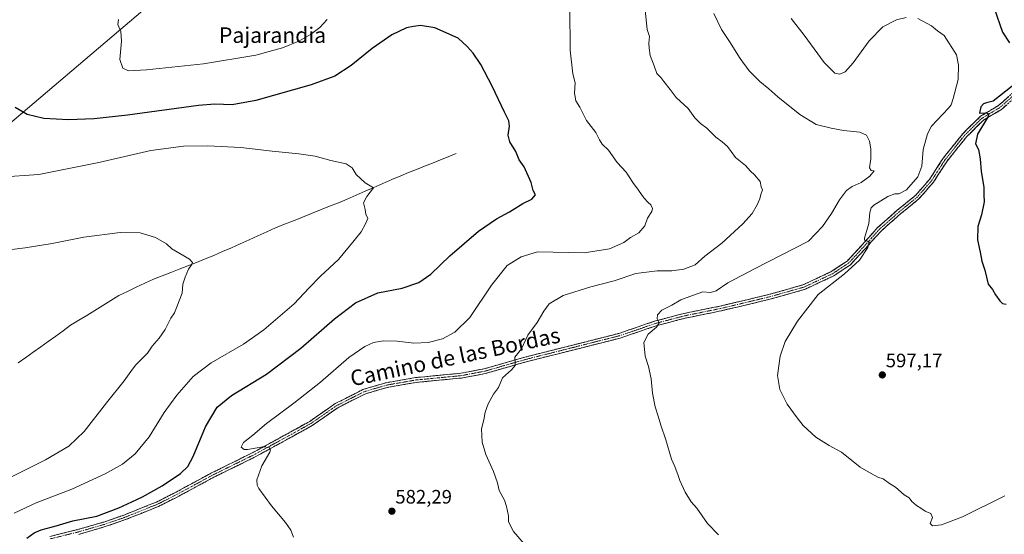
# Model space of a CAD drawing. Units: metres. Extents: x 600626 to 604072, y 4729164 to 4731528.
# Drawn here: x 603271 to 603778, y 4730130 to 4730395 of the extents above; entities that cross this region are included whole.
import ezdxf
from ezdxf.enums import TextEntityAlignment as Align

# ---------------------------------------------------------------- set-up
doc = ezdxf.new("R2010")
doc.units = ezdxf.units.M
doc.header["$MEASUREMENT"] = 0
doc.linetypes.add('TRAZO_Y_PUNTO', pattern=[1, 0.5, -0.25, 0, -0.25])
doc.linetypes.add('TRAZOSX2', pattern=[1.5, 1, -0.5])
for name, color, linetype, lineweight in [('Arbolado forestal CxS', 92, 'Continuous', 0), ('Camino', 19, 'TRAZOSX2', 0), ('Camino Cxs', 19, 'Continuous', 0), ('Camino eje', 19, 'TRAZO_Y_PUNTO', 0), ('Carátula', 7, 'Continuous', 5), ('Corriente natural lineal', 142, 'Continuous', 13), ('Cultivos herbáceos CxS', 92, 'Continuous', 0), ('Curva de nivel maestra', 36, 'Continuous', 30), ('Curva de nivel normal', 36, 'Continuous', 0), ('Punto de cota en terreno', 7, 'Continuous', 0), ('Rótulo de punto de cota en terreno', 19, 'Continuous', 0), ('Texto cartográfico', 19, 'Continuous', 0)]:
    doc.layers.add(name, color=color, linetype=linetype, lineweight=lineweight)
doc.styles.add('Arial', font='txt', dxfattribs={"height": 0.2})

# ---------------------------------------------------------------- blocks, each defined once
blk = doc.blocks.new('*U150')
at = {"layer": 'Cultivos herbáceos CxS', "color": 92, "linetype": 'Continuous', "lineweight": 0}
blk.add_polyline3d([(603218.7511, 4730301.6144, 567.5577), (603370.7961, 4730430.9194, 582.4597), (603392.2651, 4730455.9909, 582.3088), (603412.4655, 4730472.6565, 582.5683), (603418.0125, 4730474.7345, 582.646), (603535.3561, 4730518.6921, 589.7162), (603594.9269, 4730537.5674, 592.442), (603630.1603, 4730582.2903, 598.0568), (603650.9329, 4730607.2165, 600.6576), (603681.7131, 4730652.5397, 604.4245), (603693.1797, 4730674.4833, 605.8407), (603816.2227, 4730674.5345, 622.0444)], dxfattribs=at)
blk = doc.blocks.new('*U174')
at = {"layer": 'Curva de nivel normal', "color": 36, "linetype": 'Continuous', "lineweight": 0}
blk.add_polyline3d([(603630.64, 4730129.67, 590), (603624.9, 4730135.5, 590), (603619.39, 4730143.27, 590), (603616.52, 4730146.68, 590), (603613.36, 4730151.6, 590), (603610.65, 4730157.52, 590), (603609.68, 4730160.75, 590), (603608.73, 4730162.85, 590), (603608.02, 4730164.85, 590), (603606.41, 4730168.63, 590), (603603.52, 4730178.59, 590), (603600.85, 4730186.07, 590), (603599.55, 4730190.79, 590), (603597.91, 4730195.47, 590), (603596.66, 4730202.55, 590), (603595.94, 4730210.01, 590), (603594.58, 4730216.39, 590), (603592.81, 4730221.66, 590), (603592.19, 4730228.77, 590), (603594.33, 4730232.99, 590), (603598.68, 4730236.51, 590), (603599.97, 4730238.84, 590), (603599.06, 4730240.84, 590), (603599.13, 4730242.94, 590), (603601.47, 4730245.41, 590), (603606.47, 4730247.95, 590), (603611.21, 4730250.68, 590), (603617.11, 4730252.94, 590), (603622.54, 4730254.76, 590), (603626.44, 4730254.39, 590), (603629.37, 4730255.36, 590), (603635.43, 4730259.46, 590), (603649.07, 4730266.7, 590), (603676.89, 4730280.84, 590), (603684.08, 4730288.51, 590), (603688.7, 4730295.18, 590), (603692.77, 4730302.13, 590), (603696.46, 4730307, 590), (603699.34, 4730309.11, 590), (603703.98, 4730311.14, 590), (603708.5, 4730314.42, 590), (603710.76, 4730317.1, 590), (603709.14, 4730317.31, 590), (603708.28, 4730318.68, 590), (603708.93, 4730323.28, 590), (603708.9, 4730328.5, 590), (603708.22, 4730332.39, 590), (603706.72, 4730335.47, 590), (603703.28, 4730337.12, 590), (603694.84, 4730337.95, 590), (603688.49, 4730339.19, 590), (603680.78, 4730340.97, 590), (603672.48, 4730346.12, 590), (603661.09, 4730355.28, 590), (603656.52, 4730359.37, 590), (603651.78, 4730363.2, 590), (603646.38, 4730368.7, 590), (603641.69, 4730375.02, 590), (603636.17, 4730383.7, 590), (603632.03, 4730389.94, 590), (603628.16, 4730398.26, 590)], dxfattribs=at)
blk = doc.blocks.new('*U179')
at = {"layer": 'Curva de nivel normal', "color": 36, "linetype": 'Continuous', "lineweight": 0}
for points in [[(603411.75, 4730128.44, 580), (603410.36, 4730132.05, 580), (603407.65, 4730136.02, 580), (603400.43, 4730144.46, 580), (603394.01, 4730153.42, 580), (603393.09, 4730155.13, 580), (603392.94, 4730157.93, 580), (603395.44, 4730165.22, 580), (603399.59, 4730172.16, 580), (603399.99, 4730173.44, 580), (603399.32, 4730174.68, 580), (603396.01, 4730174.9, 580), (603388.18, 4730173.49, 580), (603386.41, 4730173.64, 580), (603384.9, 4730174.82, 580), (603386.12, 4730177.18, 580), (603390.9, 4730181.01, 580), (603397.84, 4730186.99, 580), (603411.99, 4730197.4, 580), (603425.7, 4730208.24, 580), (603440.37, 4730220.95, 580), (603448.54, 4730226.68, 580), (603452.98, 4730228.66, 580), (603458.14, 4730229.62, 580), (603465.21, 4730229.36, 580), (603473.71, 4730228.43, 580), (603481.04, 4730228.65, 580), (603488.49, 4730230.56, 580), (603494.92, 4730233.94, 580), (603502.53, 4730241.56, 580), (603513.74, 4730258.21, 580), (603521.8, 4730268.36, 580), (603529.05, 4730272.85, 580), (603537.46, 4730275.49, 580), (603561.48, 4730274.93, 580), (603574.48, 4730276.9, 580), (603581.8, 4730280.26, 580), (603585.3, 4730282.83, 580), (603589.5, 4730285.18, 580), (603592.6, 4730288.83, 580), (603594.03, 4730292.8, 580), (603596.26, 4730296.16, 580), (603596.64, 4730297.74, 580), (603595.77, 4730299.58, 580), (603594.29, 4730300.76, 580), (603592.06, 4730303.22, 580), (603589.43, 4730307.24, 580), (603586.53, 4730311.14, 580), (603583.04, 4730316.46, 580), (603578.42, 4730321.5, 580), (603573.94, 4730327.83, 580), (603570.75, 4730330.83, 580), (603569.23, 4730333.08, 580), (603567.44, 4730336.83, 580), (603562.7, 4730343.1, 580), (603559.15, 4730349.94, 580), (603557.12, 4730353.23, 580), (603556.49, 4730357.23, 580), (603556.77, 4730362.54, 580), (603555.62, 4730367.15, 580), (603554.2, 4730379.3, 580), (603553.96, 4730400.9, 580)], [(603429.22, 4730395.12, 580), (603425.4, 4730390.9, 580), (603420.62, 4730387.32, 580), (603414.5, 4730383.92, 580), (603406.21, 4730380.48, 580), (603392.34, 4730376.81, 580), (603365.54, 4730372.32, 580), (603336.12, 4730369.15, 580), (603326.8, 4730368.74, 580), (603323.94, 4730370.07, 580), (603322.49, 4730374.42, 580), (603323.2, 4730383.93, 580), (603322.91, 4730388.93, 580), (603321.33, 4730392.49, 580), (603321.65, 4730395.15, 580)]]:
    blk.add_polyline3d(points, dxfattribs=at)
blk = doc.blocks.new('*U181')
at = {"layer": 'Curva de nivel normal', "color": 36, "linetype": 'Continuous', "lineweight": 0}
blk.add_polyline3d([(603262.84, 4730157.6, 565), (603284.18, 4730168.32, 565), (603296.18, 4730175.33, 565), (603304.03, 4730182.82, 565), (603315.47, 4730197.68, 565), (603324.7, 4730208.86, 565), (603328.05, 4730213.82, 565), (603330.48, 4730217.04, 565), (603333.85, 4730220.51, 565), (603336.72, 4730223.17, 565), (603339.12, 4730226.84, 565), (603342.7, 4730230.84, 565), (603345.83, 4730235.39, 565), (603348.67, 4730241.19, 565), (603350.62, 4730243.98, 565), (603354.5, 4730254.17, 565), (603354.78, 4730258.72, 565), (603356.1, 4730262.38, 565), (603357.74, 4730266.39, 565), (603359.39, 4730268.69, 565), (603359.76, 4730269.95, 565), (603358.22, 4730271.56, 565), (603353.29, 4730274.62, 565), (603349.26, 4730276.93, 565), (603346.51, 4730279.51, 565), (603340.77, 4730282.86, 565), (603332.89, 4730285.11, 565), (603322.51, 4730285.38, 565), (603303.84, 4730282.92, 565), (603287.52, 4730279.74, 565), (603273.61, 4730277.5, 565), (603257.28, 4730275.39, 565)], dxfattribs=at)
blk = doc.blocks.new('*U189')
at = {"layer": 'Curva de nivel normal', "color": 36, "linetype": 'Continuous', "lineweight": 0}
blk.add_polyline3d([(603530.48, 4730124.88, 585), (603525.01, 4730131.3, 585), (603523.32, 4730134.64, 585), (603522.55, 4730136.5, 585), (603522.44, 4730139.44, 585), (603521.38, 4730144.18, 585), (603520.44, 4730147.52, 585), (603517.74, 4730152.52, 585), (603516.73, 4730156.38, 585), (603514.72, 4730162.25, 585), (603510.75, 4730171, 585), (603508.92, 4730177.39, 585), (603508.62, 4730184.18, 585), (603509.7, 4730188.85, 585), (603510.44, 4730192.85, 585), (603512, 4730197.14, 585), (603514.79, 4730202.02, 585), (603517.4, 4730205.48, 585), (603519.46, 4730210.55, 585), (603523.98, 4730214.65, 585), (603525.92, 4730216.77, 585), (603525.92, 4730218.43, 585), (603525.71, 4730221.07, 585), (603529.09, 4730225.51, 585), (603532.34, 4730232.51, 585), (603537.22, 4730238.96, 585), (603540.63, 4730244.9, 585), (603543.48, 4730248.54, 585), (603550.64, 4730252.9, 585), (603564.8, 4730257.37, 585), (603576.82, 4730260.48, 585), (603588.02, 4730264.2, 585), (603598.94, 4730265.55, 585), (603606.62, 4730265.57, 585), (603612.8, 4730266.41, 585), (603618.47, 4730268.77, 585), (603623.58, 4730273.1, 585), (603632.24, 4730279.91, 585), (603643.08, 4730289.78, 585), (603647.81, 4730295.08, 585), (603650.5, 4730299.54, 585), (603651.79, 4730302.67, 585), (603652.27, 4730304.97, 585), (603653.13, 4730307.3, 585), (603652.46, 4730308.84, 585), (603651.95, 4730311.62, 585), (603649.03, 4730315.01, 585), (603646.96, 4730316.88, 585), (603644.46, 4730319.8, 585), (603639.35, 4730324.05, 585), (603637.15, 4730327.18, 585), (603635.26, 4730329.63, 585), (603632.38, 4730332.08, 585), (603629.14, 4730334.5, 585), (603624.5, 4730339.2, 585), (603621.23, 4730341.59, 585), (603618.33, 4730344.49, 585), (603614.96, 4730349.18, 585), (603608.73, 4730354.97, 585), (603605.74, 4730359.08, 585), (603602.34, 4730363.11, 585), (603600.82, 4730365.22, 585), (603598.85, 4730367.22, 585), (603597.46, 4730371.15, 585), (603595.33, 4730376.49, 585), (603594.82, 4730380.42, 585), (603594.63, 4730382.87, 585), (603594.96, 4730386.42, 585), (603593.92, 4730389.99, 585), (603590.11, 4730426.82, 585)], dxfattribs=at)
blk = doc.blocks.new('*U207')
at = {"layer": 'Curva de nivel maestra', "color": 36, "linetype": 'Continuous', "lineweight": 30}
for points in [[(603772.44, 4730400.88, 600), (603776.79, 4730388.61, 600), (603780.4, 4730383.04, 600)], [(603781.73, 4730360.82, 600), (603771.88, 4730353.03, 600), (603768.51, 4730352.22, 600), (603766.88, 4730351.7, 600), (603765.64, 4730350.15, 600), (603764.97, 4730346.92, 600), (603768.34, 4730346.98, 600), (603769.77, 4730346.54, 600), (603769.28, 4730345.06, 600), (603763.94, 4730336.02, 600), (603762.91, 4730331.06, 600), (603764.32, 4730328.06, 600), (603765.32, 4730323.37, 600), (603765.72, 4730316.77, 600), (603767.05, 4730308.76, 600), (603767.09, 4730304.81, 600), (603767.37, 4730301.09, 600), (603765.88, 4730294.43, 600), (603764.08, 4730288.47, 600), (603763.9, 4730281.66, 600), (603765.3, 4730275.3, 600), (603766.15, 4730270.68, 600), (603767.69, 4730265.9, 600), (603769.33, 4730258.72, 600), (603771.56, 4730256.08, 600), (603773.11, 4730253.32, 600), (603775.3, 4730250.14, 600), (603776.82, 4730248.85, 600), (603778.55, 4730248.48, 600)]]:
    blk.add_polyline3d(points, dxfattribs=at)
blk = doc.blocks.new('*U208')
at = {"layer": 'Curva de nivel maestra', "color": 36, "linetype": 'Continuous', "lineweight": 30}
blk.add_polyline3d([(603274.5, 4730127.95, 575), (603278.24, 4730130.56, 575), (603281.97, 4730132.12, 575), (603289.64, 4730134.17, 575), (603298.2, 4730136.85, 575), (603310.55, 4730139.26, 575), (603321.84, 4730143.46, 575), (603328.51, 4730146.66, 575), (603334.09, 4730149.12, 575), (603344.17, 4730154.92, 575), (603353.56, 4730161.24, 575), (603357.42, 4730164.73, 575), (603360.1, 4730170.04, 575), (603366.53, 4730185.33, 575), (603372.5, 4730195.3, 575), (603379.83, 4730201.45, 575), (603397.83, 4730212.4, 575), (603415.5, 4730225.74, 575), (603432.88, 4730240.83, 575), (603443.73, 4730249.09, 575), (603455.21, 4730254.26, 575), (603467.82, 4730256.7, 575), (603476.31, 4730259.55, 575), (603482.46, 4730263.88, 575), (603492.31, 4730273.37, 575), (603507.1, 4730286.08, 575), (603516.3, 4730292.47, 575), (603523.03, 4730296.08, 575), (603529.86, 4730300.25, 575), (603534.47, 4730302.6, 575), (603536.38, 4730304.75, 575), (603535.1, 4730307.08, 575), (603534.11, 4730311.14, 575), (603530.47, 4730319.16, 575), (603528.02, 4730322.83, 575), (603526.22, 4730327.16, 575), (603523.09, 4730332.16, 575), (603522.22, 4730335.5, 575), (603523.02, 4730340.16, 575), (603522.71, 4730342.83, 575), (603520.38, 4730347.33, 575), (603514.12, 4730360.84, 575), (603508.3, 4730371.88, 575), (603504.26, 4730377.74, 575), (603501.25, 4730381.25, 575), (603496.6, 4730385.45, 575), (603484.5, 4730390.81, 575), (603477.24, 4730392, 575), (603473.52, 4730391.52, 575), (603469.91, 4730390.85, 575), (603462.42, 4730387.24, 575), (603452.24, 4730380.24, 575), (603441.43, 4730371.34, 575), (603433.11, 4730365.96, 575), (603420.97, 4730361.41, 575), (603392.45, 4730353.29, 575), (603380.3, 4730351.08, 575), (603371.3, 4730351.4, 575), (603362.95, 4730350.88, 575), (603326.3, 4730345.82, 575), (603309.27, 4730343.95, 575), (603296.07, 4730343.34, 575), (603283.29, 4730344.12, 575), (603274.67, 4730346.21, 575), (603268.55, 4730349.79, 575)], dxfattribs=at)
blk = doc.blocks.new('5PATER')
at = {"layer": 'Carátula', "linetype": 'Continuous', "lineweight": 5}
h = blk.add_hatch(color=250, dxfattribs=at)
edge = h.paths.add_edge_path()
edge.add_ellipse((0, 0.01), major_axis=(-1.33, -1.34), ratio=0.999422, start_angle=0, end_angle=360)

msp = doc.modelspace()

# ---------------------------------------------------------------- linework, layer by layer
at = {"layer": 'Arbolado forestal CxS', "color": 92, "linetype": 'Continuous', "lineweight": 0}
for points in [[(602944.99, 4730132.38, 550.27), (603005.83, 4730122.52, 552.03), (603019.88, 4730120.25, 552.77), (603056.69, 4730120.25, 554.5), (603112.24, 4730160.42, 557.16), (603148.63, 4730198.17, 559.79), (603161, 4730211, 560.87), (603184.11, 4730242.1, 563.65), (603186.15, 4730244.85, 563.84), (603206.17, 4730285.64, 566.39), (603218.75, 4730301.61, 567.56), (603370.8, 4730430.92, 582.46), (603392.27, 4730455.99, 582.31), (603412.47, 4730472.66, 582.57), (603418.01, 4730474.73, 582.65), (603535.36, 4730518.69, 589.72), (603594.93, 4730537.57, 592.44), (603630.16, 4730582.29, 598.06), (603650.93, 4730607.22, 600.66), (603681.71, 4730652.54, 604.42), (603693.18, 4730674.48, 605.84)], [(603370.8, 4730430.92, 582.46), (603218.75, 4730301.61, 567.56)]]:
    msp.add_polyline3d(points, dxfattribs=at)
at = {"layer": 'Camino', "color": 19, "linetype": 'TRAZOSX2', "lineweight": 0}
for points in [[(603286.33, 4730128.73), (603300.64, 4730132.27), (603314.14, 4730136.2), (603324.51, 4730139.78), (603341.27, 4730146.5), (603351.41, 4730151.63), (603369.6, 4730161.48), (603391.56, 4730172.3), (603410.37, 4730182.64), (603420.13, 4730188.04), (603433.26, 4730197.19), (603447.56, 4730204.47), (603459.47, 4730207.97), (603474.68, 4730210.62), (603497.93, 4730212.86), (603509.92, 4730215.12), (603530.86, 4730221.15), (603555.63, 4730227.39), (603579.28, 4730233.38), (603598.19, 4730239.84), (603612.86, 4730243.66), (603631.22, 4730247.4), (603656.31, 4730253.37), (603674.04, 4730258.38), (603688.63, 4730265.21), (603696.81, 4730270.66), (603704.36, 4730278.86), (603712.45, 4730287.87), (603722.78, 4730296.98), (603731.92, 4730304.45), (603739.18, 4730312.75), (603746.21, 4730323.65), (603756.48, 4730336.45), (603765.47, 4730345.3), (603774.66, 4730350.75), (603782.59, 4730357.82)], [(603784.52, 4730356.2), (603776.14, 4730348.73), (603767, 4730343.3), (603758.34, 4730334.77), (603748.24, 4730322.19), (603741.18, 4730311.24), (603733.66, 4730302.65), (603724.4, 4730295.08), (603714.22, 4730286.09), (603706.21, 4730277.18), (603698.45, 4730268.74), (603689.86, 4730263.03), (603674.91, 4730256.03), (603656.94, 4730250.95), (603631.76, 4730244.96), (603613.42, 4730241.22), (603598.91, 4730237.44), (603579.99, 4730230.98), (603556.24, 4730224.97), (603531.51, 4730218.73), (603510.5, 4730212.68), (603498.28, 4730210.38), (603475.01, 4730208.14), (603460.04, 4730205.53), (603448.49, 4730202.13), (603434.55, 4730195.04), (603421.45, 4730185.91), (603411.58, 4730180.45), (603392.71, 4730170.08), (603370.75, 4730159.26), (603352.57, 4730149.42), (603342.3, 4730144.22), (603325.38, 4730137.44), (603314.89, 4730133.81), (603301.28, 4730129.85)]]:
    msp.add_lwpolyline(points, dxfattribs=at)
at = {"layer": 'Camino Cxs', "color": 19, "linetype": 'Continuous', "lineweight": 0}
for points in [[(603286.33, 4730128.73, 575.4), (603291.1, 4730129.91, 575.36), (603295.87, 4730131.09, 575.52), (603300.64, 4730132.27, 575.62), (603305.14, 4730133.58, 575.58), (603309.64, 4730134.89, 575.44), (603314.14, 4730136.2, 575.57), (603317.6, 4730137.39, 575.68), (603321.05, 4730138.59, 575.74), (603324.51, 4730139.78, 575.66), (603328.7, 4730141.46, 575.8), (603332.89, 4730143.14, 575.95), (603337.08, 4730144.82, 576.06), (603341.27, 4730146.5, 576.42), (603344.65, 4730148.21, 576.59), (603348.03, 4730149.92, 576.54), (603351.41, 4730151.63, 576.73), (603355.05, 4730153.6, 576.96), (603358.69, 4730155.57, 577.19), (603362.32, 4730157.54, 577.47), (603365.96, 4730159.51, 577.71), (603369.6, 4730161.48, 578.04), (603373.99, 4730163.64, 578.42), (603378.38, 4730165.81, 578.87), (603382.78, 4730167.97, 579.15), (603387.17, 4730170.14, 579.46), (603391.56, 4730172.3, 579.73), (603395.32, 4730174.37, 579.9), (603399.08, 4730176.44, 580.2), (603402.85, 4730178.5, 580.28), (603406.61, 4730180.57, 580.74), (603410.37, 4730182.64, 580.97), (603413.62, 4730184.44, 581.03), (603416.88, 4730186.24, 581.19), (603420.13, 4730188.04, 581.31), (603423.41, 4730190.33, 581.45), (603426.7, 4730192.62, 581.55), (603429.98, 4730194.9, 581.69), (603433.26, 4730197.19, 581.88), (603436.84, 4730199.01, 582.05), (603440.41, 4730200.83, 582.19), (603443.99, 4730202.65, 582.34), (603447.56, 4730204.47, 582.38), (603451.53, 4730205.64, 582.52), (603455.5, 4730206.8, 582.68), (603459.47, 4730207.97, 582.83), (603463.27, 4730208.63, 582.91), (603467.08, 4730209.3, 582.9), (603470.88, 4730209.96, 582.9), (603474.68, 4730210.62, 582.86), (603479.33, 4730211.07, 582.91), (603483.98, 4730211.52, 583.15), (603488.63, 4730211.96, 583.44), (603493.28, 4730212.41, 583.57), (603497.93, 4730212.86, 583.68), (603501.93, 4730213.61, 583.7), (603505.92, 4730214.37, 583.72), (603509.92, 4730215.12, 583.85), (603514.11, 4730216.33, 584.08), (603518.3, 4730217.53, 584.4), (603522.48, 4730218.74, 584.7), (603526.67, 4730219.94, 584.93), (603530.86, 4730221.15, 585.25), (603534.99, 4730222.19, 585.68), (603539.12, 4730223.23, 586.03), (603543.25, 4730224.27, 586.31), (603547.37, 4730225.31, 586.75), (603551.5, 4730226.35, 587.11), (603555.63, 4730227.39, 587.34), (603560.36, 4730228.59, 587.6), (603565.09, 4730229.79, 587.82), (603569.82, 4730230.98, 588.15), (603574.55, 4730232.18, 588.5), (603579.28, 4730233.38, 588.8), (603584.01, 4730235, 589.11), (603588.74, 4730236.61, 589.43), (603593.46, 4730238.23, 589.68), (603598.19, 4730239.84, 589.85), (603601.86, 4730240.8, 590.21), (603605.53, 4730241.75, 590.51), (603609.19, 4730242.71, 590.7), (603612.86, 4730243.66, 590.78), (603617.45, 4730244.6, 590.99), (603622.04, 4730245.53, 591.32), (603626.63, 4730246.47, 591.55), (603631.22, 4730247.4, 591.86), (603635.4, 4730248.4, 592.08), (603639.58, 4730249.39, 592.12), (603643.77, 4730250.39, 592.36), (603647.95, 4730251.38, 592.78), (603652.13, 4730252.38, 592.98), (603656.31, 4730253.37, 593.05), (603660.74, 4730254.62, 592.98), (603665.18, 4730255.88, 593.19), (603669.61, 4730257.13, 593.49), (603674.04, 4730258.38, 593.62), (603677.69, 4730260.09, 593.5), (603681.34, 4730261.8, 593.74), (603684.98, 4730263.5, 593.81), (603688.63, 4730265.21, 593.65), (603692.72, 4730267.94, 593.9), (603696.81, 4730270.66, 594.12), (603699.33, 4730273.39, 594.3), (603701.84, 4730276.13, 594.51), (603704.36, 4730278.86, 594.66), (603707.06, 4730281.86, 594.99), (603709.75, 4730284.87, 595.06), (603712.45, 4730287.87, 595.39), (603715.89, 4730290.91, 595.5), (603719.34, 4730293.94, 595.56), (603722.78, 4730296.98, 595.73), (603725.83, 4730299.47, 595.7), (603728.87, 4730301.96, 595.89), (603731.92, 4730304.45, 595.94), (603734.34, 4730307.22, 596.04), (603736.76, 4730309.98, 596.06), (603739.18, 4730312.75, 596.15), (603741.52, 4730316.38, 596.57), (603743.87, 4730320.02, 596.85), (603746.21, 4730323.65, 597.3), (603748.78, 4730326.85, 597.57), (603751.35, 4730330.05, 598.06), (603753.91, 4730333.25, 598.49), (603756.48, 4730336.45, 598.99), (603759.48, 4730339.4, 599.27), (603762.47, 4730342.35, 599.62), (603765.47, 4730345.3, 599.82), (603768.53, 4730347.12, 600.17), (603771.6, 4730348.93, 600.01), (603774.66, 4730350.75, 600.14), (603777.3, 4730353.11, 600.22), (603779.95, 4730355.46, 600.04)], [(603778.93, 4730351.22, 600.59), (603776.14, 4730348.73, 600.43), (603773.09, 4730346.92, 600.43), (603770.05, 4730345.11, 600.29), (603767, 4730343.3, 599.84), (603764.11, 4730340.46, 599.86), (603761.23, 4730337.61, 599.4), (603758.34, 4730334.77, 599.15), (603755.82, 4730331.63, 598.61), (603753.29, 4730328.48, 598.22), (603750.77, 4730325.34, 597.72), (603748.24, 4730322.19, 597.42), (603745.89, 4730318.54, 596.96), (603743.53, 4730314.89, 596.76), (603741.18, 4730311.24, 596.47), (603738.67, 4730308.38, 596.35), (603736.17, 4730305.51, 596.25), (603733.66, 4730302.65, 596.24), (603730.57, 4730300.13, 596.17), (603727.49, 4730297.6, 595.96), (603724.4, 4730295.08, 595.9), (603721.01, 4730292.08, 595.77), (603717.61, 4730289.09, 595.64), (603714.22, 4730286.09, 595.58), (603711.55, 4730283.12, 595.2), (603708.88, 4730280.15, 595.16), (603706.21, 4730277.18, 594.94), (603703.62, 4730274.37, 594.79), (603701.04, 4730271.55, 594.62), (603698.45, 4730268.74, 594.43), (603695.59, 4730266.84, 594.26), (603692.72, 4730264.93, 594.14), (603689.86, 4730263.03, 594.09), (603686.12, 4730261.28, 594.24), (603682.39, 4730259.53, 594.02), (603678.65, 4730257.78, 593.93), (603674.91, 4730256.03, 593.94), (603670.42, 4730254.76, 593.68), (603665.93, 4730253.49, 593.42), (603661.43, 4730252.22, 593.43), (603656.94, 4730250.95, 593.34), (603652.74, 4730249.95, 593.12), (603648.55, 4730248.95, 592.79), (603644.35, 4730247.96, 592.59), (603640.15, 4730246.96, 592.53), (603635.96, 4730245.96, 592.38), (603631.76, 4730244.96, 592.06), (603627.18, 4730244.03, 591.72), (603622.59, 4730243.09, 591.44), (603618.01, 4730242.16, 591.23), (603613.42, 4730241.22, 591.02), (603608.58, 4730239.96, 590.69), (603603.75, 4730238.7, 590.21), (603598.91, 4730237.44, 589.97), (603594.18, 4730235.83, 589.77), (603589.45, 4730234.21, 589.43), (603584.72, 4730232.6, 589.15), (603579.99, 4730230.98, 588.88), (603575.24, 4730229.78, 588.49), (603570.49, 4730228.58, 588.17), (603565.74, 4730227.37, 587.95), (603560.99, 4730226.17, 587.66), (603556.24, 4730224.97, 587.31), (603552.12, 4730223.93, 587), (603548, 4730222.89, 586.74), (603543.88, 4730221.85, 586.48), (603539.75, 4730220.81, 586.12), (603535.63, 4730219.77, 585.73), (603531.51, 4730218.73, 585.34), (603527.31, 4730217.52, 585.18), (603523.11, 4730216.31, 584.86), (603518.9, 4730215.1, 584.47), (603514.7, 4730213.89, 584.19), (603510.5, 4730212.68, 584.09), (603506.43, 4730211.91, 583.98), (603502.35, 4730211.15, 583.89), (603498.28, 4730210.38, 583.77), (603493.63, 4730209.93, 583.6), (603488.97, 4730209.48, 583.44), (603484.32, 4730209.04, 583.28), (603479.66, 4730208.59, 583.2), (603475.01, 4730208.14, 583.16), (603471.27, 4730207.49, 583.14), (603467.53, 4730206.84, 583.05), (603463.78, 4730206.18, 582.95), (603460.04, 4730205.53, 582.82), (603456.19, 4730204.4, 582.65), (603452.34, 4730203.26, 582.5), (603448.49, 4730202.13, 582.44), (603445.01, 4730200.36, 582.32), (603441.52, 4730198.59, 582.14), (603438.04, 4730196.81, 582.09), (603434.55, 4730195.04, 581.9), (603431.28, 4730192.76, 581.73), (603428, 4730190.48, 581.57), (603424.73, 4730188.19, 581.39), (603421.45, 4730185.91, 581.26), (603418.16, 4730184.09, 581.1), (603414.87, 4730182.27, 580.99), (603411.58, 4730180.45, 580.78), (603407.81, 4730178.38, 580.43), (603404.03, 4730176.3, 580.26), (603400.26, 4730174.23, 579.98), (603396.48, 4730172.15, 579.77), (603392.71, 4730170.08, 579.6), (603388.32, 4730167.92, 579.32), (603383.93, 4730165.75, 579.12), (603379.53, 4730163.59, 578.71), (603375.14, 4730161.42, 578.48), (603370.75, 4730159.26, 578.06), (603367.11, 4730157.29, 577.86), (603363.48, 4730155.32, 577.58), (603359.84, 4730153.36, 577.29), (603356.21, 4730151.39, 577.16), (603352.57, 4730149.42, 576.88), (603349.15, 4730147.69, 576.77), (603345.72, 4730145.95, 576.68), (603342.3, 4730144.22, 576.45), (603338.07, 4730142.53, 576.24), (603333.84, 4730140.83, 576.11), (603329.61, 4730139.14, 575.96), (603325.38, 4730137.44, 575.89), (603321.88, 4730136.23, 575.83), (603318.39, 4730135.02, 575.74), (603314.89, 4730133.81, 575.66), (603310.35, 4730132.49, 575.63), (603305.82, 4730131.17, 575.6), (603301.28, 4730129.85, 575.58)]]:
    msp.add_polyline3d(points, dxfattribs=at)
at = {"layer": 'Camino eje', "color": 19, "linetype": 'TRAZO_Y_PUNTO', "lineweight": 0}
msp.add_lwpolyline([(603783.56, 4730357.01), (603775.4, 4730349.74), (603770.83, 4730347.03), (603766.24, 4730344.3), (603757.41, 4730335.61), (603752.28, 4730329.21), (603747.23, 4730322.92), (603740.18, 4730312), (603736.55, 4730307.85), (603732.79, 4730303.55), (603723.59, 4730296.03), (603718.5, 4730291.54), (603713.34, 4730286.98), (603709.29, 4730282.48), (603705.29, 4730278.02), (603701.51, 4730273.92), (603697.63, 4730269.7), (603693.34, 4730266.85), (603689.25, 4730264.12), (603674.48, 4730257.21), (603656.63, 4730252.16), (603631.49, 4730246.18), (603613.14, 4730242.44), (603598.55, 4730238.64), (603579.64, 4730232.18), (603567.76, 4730229.18), (603555.94, 4730226.18), (603543.57, 4730223.06), (603531.19, 4730219.94), (603510.21, 4730213.9), (603498.11, 4730211.62), (603474.85, 4730209.38), (603459.76, 4730206.75), (603453.98, 4730205.05), (603448.03, 4730203.3), (603440.88, 4730199.66), (603433.91, 4730196.12), (603420.79, 4730186.98), (603410.98, 4730181.55), (603392.14, 4730171.19), (603370.18, 4730160.37), (603361.08, 4730155.45), (603351.99, 4730150.53), (603341.79, 4730145.36), (603324.95, 4730138.61), (603319.76, 4730136.82), (603314.52, 4730135.01), (603300.96, 4730131.06), (603286.64, 4730127.52)], dxfattribs=at)
at = {"layer": 'Corriente natural lineal', "color": 142, "linetype": 'Continuous', "lineweight": 13}
msp.add_polyline3d([(603495.59, 4730326.04, 572.53), (603491.5, 4730324.41, 572.3), (603487.41, 4730322.78, 571.77), (603483.32, 4730321.15, 571.75), (603479.24, 4730319.51, 571.44), (603475.15, 4730317.88, 571.06), (603471.06, 4730316.25, 571.07), (603466.97, 4730314.62, 570.69), (603462.39, 4730312.61, 570.48), (603457.82, 4730310.6, 570.29), (603453.24, 4730308.59, 569.86), (603448.66, 4730306.58, 569.78), (603444.09, 4730304.57, 569.42), (603439.51, 4730302.56, 569.1), (603434.9, 4730300.71, 569.03), (603430.28, 4730298.85, 568.66), (603425.67, 4730297, 568.31), (603421.06, 4730295.14, 568.33), (603416.44, 4730293.29, 567.55), (603411.83, 4730291.43, 567.73), (603407.21, 4730289.58, 567.34), (603402.6, 4730287.72, 566.99), (603398.05, 4730285.68, 566.87), (603393.49, 4730283.65, 566.41), (603388.94, 4730281.61, 566.4), (603384.39, 4730279.57, 566.13), (603379.84, 4730277.53, 565.79), (603375.28, 4730275.5, 565.77), (603370.73, 4730273.46, 565.32), (603366.3, 4730271.72, 565.3), (603361.88, 4730269.99, 565.15), (603357.45, 4730268.25, 564.93), (603353.02, 4730266.52, 564.77), (603348.59, 4730264.78, 564.58), (603344.17, 4730263.05, 564.4), (603339.74, 4730261.31, 564.29), (603335.27, 4730259.22, 564.15), (603330.8, 4730257.13, 564.01), (603326.33, 4730255.04, 563.96), (603321.86, 4730252.95, 563.74), (603317.74, 4730250.38, 563.51), (603313.61, 4730247.82, 563.22), (603309.49, 4730245.25, 563.09), (603305.36, 4730242.68, 562.78), (603301.24, 4730240.12, 562.76), (603297.11, 4730237.55, 562.42), (603293.25, 4730234.78, 562.33), (603289.4, 4730232.02, 562.33), (603285.54, 4730229.25, 562.51), (603281.68, 4730226.48, 562.06), (603277.82, 4730223.71, 561.69), (603273.97, 4730220.95, 561.65), (603270.11, 4730218.18, 561.3)], dxfattribs=at)
at = {"layer": 'Cultivos herbáceos CxS', "color": 92, "linetype": 'Continuous', "lineweight": 0}
msp.add_polyline3d([(602944.99, 4730132.38, 550.27), (603005.83, 4730122.52, 552.03), (603019.88, 4730120.25, 552.77), (603056.69, 4730120.25, 554.5), (603112.24, 4730160.42, 557.16), (603148.63, 4730198.17, 559.79), (603161, 4730211, 560.87), (603184.11, 4730242.1, 563.65), (603186.15, 4730244.85, 563.84), (603206.17, 4730285.64, 566.39), (603218.75, 4730301.61, 567.56), (603370.8, 4730430.92, 582.46), (603392.27, 4730455.99, 582.31), (603412.47, 4730472.66, 582.57), (603418.01, 4730474.73, 582.65), (603535.36, 4730518.69, 589.72), (603594.93, 4730537.57, 592.44), (603630.16, 4730582.29, 598.06), (603650.93, 4730607.22, 600.66), (603681.71, 4730652.54, 604.42), (603693.18, 4730674.48, 605.84)], dxfattribs=at)
at = {"layer": 'Curva de nivel normal', "color": 36, "linetype": 'Continuous', "lineweight": 0}
for points in [[(603777.98, 4730149.76, 595), (603756.11, 4730138.85, 595), (603745.34, 4730134.71, 595), (603740.67, 4730134.32, 595), (603739.44, 4730135.42, 595), (603740.78, 4730138.53, 595), (603739.82, 4730140.66, 595), (603737.01, 4730141.83, 595), (603734.74, 4730143.42, 595), (603732.43, 4730144.79, 595), (603730.07, 4730146.82, 595), (603728.66, 4730148.63, 595), (603726.16, 4730150.15, 595), (603721.6, 4730154.16, 595), (603718.54, 4730155.98, 595), (603715.28, 4730158.44, 595), (603712.5, 4730159.23, 595), (603709.08, 4730161.14, 595), (603703.53, 4730164.41, 595), (603693.79, 4730172.26, 595), (603687.52, 4730175.68, 595), (603684.84, 4730177.26, 595), (603680.69, 4730179.91, 595), (603674.1, 4730185.85, 595), (603670.98, 4730189.85, 595), (603665.96, 4730196.85, 595), (603662.12, 4730204.46, 595), (603660.93, 4730211.62, 595), (603662.22, 4730221.69, 595), (603664.92, 4730229.13, 595), (603671.14, 4730239.62, 595), (603681.8, 4730253.35, 595), (603695.44, 4730264.05, 595), (603703.06, 4730271.11, 595), (603707.5, 4730277.57, 595), (603708.04, 4730280.5, 595), (603706.69, 4730281.08, 595), (603705.71, 4730281.43, 595), (603705.74, 4730282.52, 595), (603708, 4730290.05, 595), (603708.38, 4730295.74, 595), (603709.1, 4730298.1, 595), (603710.44, 4730299.39, 595), (603717.71, 4730303.94, 595), (603721.3, 4730305.32, 595), (603723.38, 4730305.32, 595), (603727.4, 4730307.4, 595), (603733.2, 4730314.05, 595), (603735.16, 4730319.59, 595), (603735.91, 4730328.18, 595), (603738.09, 4730336.14, 595), (603740.25, 4730340.17, 595), (603748.95, 4730349.48, 595), (603750.34, 4730351.16, 595), (603751.41, 4730354.46, 595), (603753.88, 4730364.19, 595), (603754.03, 4730371.66, 595), (603753.14, 4730376.82, 595), (603746.68, 4730386.88, 595), (603743.27, 4730389.31, 595), (603740.12, 4730391.79, 595), (603733.19, 4730395.64, 595)], [(603727.11, 4730396.19, 595), (603722.12, 4730394.96, 595), (603715.12, 4730391.26, 595), (603708.12, 4730384.04, 595), (603699.96, 4730372.76, 595), (603695.79, 4730368.14, 595), (603692.97, 4730366.96, 595), (603690.44, 4730367.46, 595), (603684.91, 4730372.94, 595), (603674.66, 4730387.03, 595), (603667.98, 4730395.67, 595)], [(603260.4, 4730313.84, 570), (603280.74, 4730315.28, 570), (603311.66, 4730321.5, 570), (603338.44, 4730327.56, 570), (603355.24, 4730329.9, 570), (603367.74, 4730330.08, 570), (603384.76, 4730329.09, 570), (603400.88, 4730327.22, 570), (603414.61, 4730325.94, 570), (603423.02, 4730324.61, 570), (603431.06, 4730322.52, 570), (603438.96, 4730320.75, 570), (603442.08, 4730318.6, 570), (603444.08, 4730315.19, 570), (603448.69, 4730311.03, 570), (603452.9, 4730308.34, 570), (603449.62, 4730303.93, 570), (603447.9, 4730300.62, 570), (603448.68, 4730297.28, 570), (603449.11, 4730294.81, 570), (603450.14, 4730292.52, 570), (603448.82, 4730289.79, 570), (603446.71, 4730285.76, 570), (603443.1, 4730281.26, 570), (603434.94, 4730271.44, 570), (603425.67, 4730262.91, 570), (603419.64, 4730256.74, 570), (603412.14, 4730248.68, 570), (603396.6, 4730235.2, 570), (603386.02, 4730227.78, 570), (603369.5, 4730218.24, 570), (603360.18, 4730211.16, 570), (603351.73, 4730201.61, 570), (603345.3, 4730192.58, 570), (603337.45, 4730180.03, 570), (603330.37, 4730171.36, 570), (603323.78, 4730166.03, 570), (603314.89, 4730160.95, 570), (603297.68, 4730153.09, 570), (603279.33, 4730146.15, 570), (603268.04, 4730140.72, 570)]]:
    msp.add_polyline3d(points, dxfattribs=at)

# ---------------------------------------------------------------- block references
at = {"layer": 'Cultivos herbáceos CxS', "color": 92, "linetype": 'Continuous', "lineweight": 0}
msp.add_blockref('*U150', (0, 0), dxfattribs=at)
at = {"layer": 'Curva de nivel maestra', "color": 36, "linetype": 'Continuous', "lineweight": 30}
for name in ['*U207', '*U208']:
    msp.add_blockref(name, (0, 0), dxfattribs=at)
at = {"layer": 'Curva de nivel normal', "color": 36, "linetype": 'Continuous', "lineweight": 0}
for name in ['*U189', '*U174', '*U181', '*U179']:
    msp.add_blockref(name, (0, 0), dxfattribs=at)
at = {"layer": 'Punto de cota en terreno', "linetype": 'Continuous', "lineweight": 0}
for p in [(603714.88, 4730211.98, 597.17), (603462.46, 4730141.77, 582.29)]:
    msp.add_blockref('5PATER', p, dxfattribs=at)

# ---------------------------------------------------------------- texts
at = {"layer": 'Rótulo de punto de cota en terreno', "color": 19, "linetype": 'Continuous', "lineweight": 0, "style": 'Arial'}
for s, p in [('597,17', (603716.64, 4730213.74)), ('582,29', (603464.22, 4730143.53))]:
    msp.add_text(s, height=7, dxfattribs=at).set_placement(p, align=Align.BOTTOM_LEFT)
at = {"layer": 'Texto cartográfico', "color": 19, "linetype": 'Continuous', "lineweight": 0, "style": 'Arial'}
msp.add_text('Pajarandia', height=8, dxfattribs=at).set_placement((603401.03, 4730387.05), align=Align.MIDDLE_CENTER)
msp.add_text('Camino de las Bordas', height=8, rotation=11.9639, dxfattribs=at).set_placement((603495.01, 4730221.37), align=Align.MIDDLE_CENTER)

doc.saveas('drawing.dxf')
